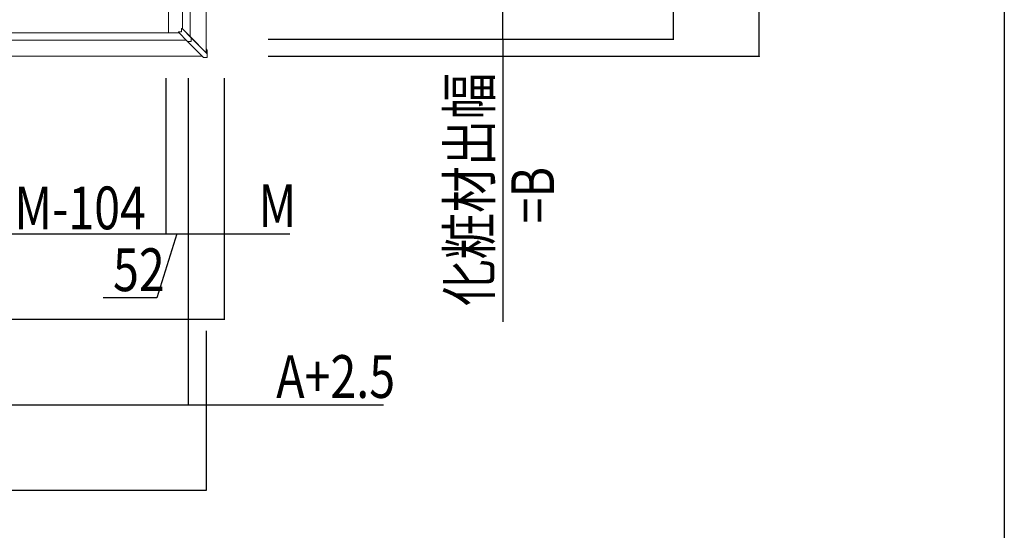
# Model space of a CAD drawing. Extents: x 0 to 11088, y -15912 to 2020.
# Drawn here: x 8782 to 11088, y -12162 to -10967 of the extents above; entities that cross this region are included whole.
import ezdxf

# ---------------------------------------------------------------- set-up
doc = ezdxf.new("R2010")
doc.units = 0
for name, color, linetype in [('YKK_A1', 4, 'CONTINUOUS'), ('YKK_D', 6, 'CONTINUOUS'), ('YKK_ZWAK', 7, 'CONTINUOUS')]:
    doc.layers.add(name, color=color, linetype=linetype)
doc.styles.get("Standard").update_dxf_attribs({"font": 'txt', "bigfont": 'BIGFONT'})

msp = doc.modelspace()

# ---------------------------------------------------------------- linework, layer by layer
at = {"layer": 'YKK_A1', "color": 4, "linetype": 'Continuous', "lineweight": 13}
for p, q in [((9163.4, -10989), (9163.4, -8835.6)), ((9163.4, -10988.5), (9163.4, -8835.6)), ((9130.7, -10997.3), (9130.7, -8881.6)), ((9181.4, -11006.5), (9181.4, -10200.6)), ((9218.9, -11043.9), (9218.9, -10200.6)), ((9155.1, -10997.3), (6636.6, -10997.3)), ((9161.4, -10994.9), (9153.9, -10994.9)), ((9153.9, -10995.1), (9153.9, -10994.9)), ((9153.9, -10995.1), (9161.4, -10995.1)), ((9153.9, -10995.1), (9153.9, -10996.1)), ((9175.4, -11017.6), (9153.9, -10996.1)), ((9161.4, -10987.4), (9162.4, -10987.4)), ((9161.4, -10987.6), (9161.4, -10987.4)), ((9162.4, -10987.6), (9161.4, -10987.6)), ((9161.4, -10995.1), (9161.4, -10987.6)), ((9163.2, -10988.3), (9162.4, -10987.4)), ((9162.4, -10987.6), (9162.4, -10987.4)), ((9162.4, -10987.6), (9183.8, -11009)), ((9163.2, -10988.3), (9163.2, -10988.4)), ((9163.2, -10988.4), (9163.2, -10988.3)), ((9182.9, -11008), (9163.2, -10988.4)), ((9172.7, -11014.9), (6619, -11014.9)), ((9183.9, -11017.6), (9175.4, -11017.6)), ((9212.9, -11054.9), (9175.5, -11017.6)), ((9182.8, -11007.9), (9182.9, -11007.9)), ((9219.1, -11044.1), (9182.9, -11007.9)), ((9182.9, -11008), (9182.9, -11007.9)), ((9183.8, -11008.9), (9183.8, -11009)), ((9183.8, -11008.9), (9192.4, -11017.5)), ((9183.9, -11017.5), (9183.8, -11008.9)), ((9183.8, -11009), (9183.9, -11017.6)), ((9183.9, -11017.6), (9183.9, -11017.5)), ((9192.4, -11017.5), (9221.4, -11046.5)), ((9221.4, -11037.8), (9218.9, -11035.3)), ((9218.9, -11035.4), (9219.1, -11035.7)), ((9219.1, -11036.1), (9218.9, -11035.8)), ((9218.9, -11035.9), (9221.4, -11038.4)), ((9221.4, -11045.8), (9218.9, -11043.3)), ((9219.1, -11035.7), (9219.1, -11036.1)), ((9219.1, -11043.7), (9219.1, -11044.1)), ((9219.4, -11036.4), (9219.4, -11036)), ((9219.4, -11036.4), (9219.4, -11036)), ((9219.4, -11044.4), (9219.4, -11044)), ((9219.4, -11044.4), (9219.4, -11044)), ((9221, -11045.4), (9221.4, -11038.4)), ((9221.4, -11037.8), (9221.4, -11038.4)), ((9210.2, -11052.3), (6581.5, -11052.3)), ((9220.9, -11054.9), (9212.9, -11054.9)), ((9221.4, -11046.5), (9220.9, -11054.9)), ((9221.4, -11045.8), (9221.4, -11046.5))]:
    msp.add_line(p, q, dxfattribs=at)
at = {"layer": 'YKK_A1', "color": 4, "linetype": 'Continuous', "lineweight": 13, "extrusion": (0, 0, -1)}
msp.add_ellipse((9219.1, -11035.7), major_axis=(-0.297, 0.297), ratio=0.026413, start_param=1.544389, end_param=3.115185, dxfattribs=at)
at = {"layer": 'YKK_A1', "color": 4, "linetype": 'Continuous', "lineweight": 13}
for points, knots in [([(9219.1, -11036.1), (9219.2, -11036.2), (9219.3, -11036.2), (9219.4, -11036.3), (9219.4, -11036.4), (9219.4, -11036.4), (9219.4, -11036.4), (9219.4, -11036.4)], [0, 0, 0, 0, 0.5, 0.5, 0.75, 0.75, 1, 1, 1, 1]), ([(9219.4, -11044), (9219.4, -11044), (9219.4, -11044), (9219.4, -11043.9), (9219.4, -11043.9), (9219.3, -11043.8), (9219.2, -11043.8), (9219.1, -11043.7)], [0, 0, 0, 0, 0.25, 0.25, 0.5, 0.5, 1, 1, 1, 1]), ([(9219.1, -11044.1), (9219.2, -11044.2), (9219.3, -11044.3), (9219.4, -11044.3), (9219.4, -11044.4), (9219.4, -11044.4), (9219.4, -11044.4), (9219.4, -11044.4)], [0, 0, 0, 0, 0.5, 0.5, 0.75, 0.75, 1, 1, 1, 1])]:
    msp.add_open_spline(points, degree=3, knots=knots, dxfattribs=at)
at = {"layer": 'YKK_D', "color": 6, "linetype": 'Continuous'}
for p, q in [((10313.4, -11012.3), (10313.4, -8828.6)), ((10513.4, -8828.6), (10513.4, -11052.3)), ((9913.4, -11012.3), (9913.4, -10193.6)), ((9913.4, -11012.3), (9913.4, -10978.3)), ((9364.4, -11012.3), (9914.4, -11012.3)), ((9364.4, -11012.3), (10314.4, -11012.3)), ((9364.4, -11012.3), (9914.4, -11012.3)), ((9913.4, -11012.3), (9913.4, -11052.3)), ((9364.4, -11052.3), (10514.4, -11052.3)), ((9364.4, -11052.3), (9914.4, -11052.3)), ((9913.4, -11052.3), (9913.4, -11673.6)), ((9124.4, -11103.3), (9124.4, -11468.9)), ((9124.4, -11103.3), (9124.4, -11468.9)), ((9176.4, -11103.3), (9176.4, -11868.8)), ((9176.4, -11103.3), (9176.4, -11468.9)), ((9176.4, -11103.3), (9176.4, -11468.9)), ((9176.4, -11103.3), (9176.4, -11868.8)), ((9260.9, -11103.3), (9260.9, -11668.8)), ((9260.9, -11103.3), (9260.9, -11468.9)), ((6667.4, -11467.9), (9124.4, -11467.9)), ((9150.4, -11467.9), (9103.6, -11617.9)), ((9124.4, -11467.9), (9176.4, -11467.9)), ((9176.4, -11467.9), (9260.9, -11467.9)), ((9260.9, -11467.9), (9414.8, -11467.9)), ((9103.6, -11617.9), (8977.8, -11617.9)), ((6530.9, -11667.8), (9260.9, -11667.8)), ((9218.9, -11694.8), (9218.9, -11868.8)), ((9218.9, -11695.8), (9218.9, -12068.8)), ((6615.4, -11867.8), (9176.4, -11867.8)), ((9176.4, -11867.8), (9218.9, -11867.8)), ((9218.9, -11867.8), (9633.8, -11867.8)), ((6572.9, -12067.8), (9218.9, -12067.8))]:
    msp.add_line(p, q, dxfattribs=at)
at = {"layer": 'YKK_D', "color": 6}
for centre in [(9913.4, -11012.3), (9913.4, -11012.3), (10313.4, -11012.3), (9913.4, -11052.3), (10513.4, -11052.3), (9124.4, -11467.9), (9124.4, -11467.9), (9176.4, -11467.9), (9176.4, -11467.9), (9260.9, -11467.9), (9260.9, -11667.8), (9176.4, -11867.8), (9176.4, -11867.8), (9218.9, -11867.8), (9218.9, -12067.8)]:
    msp.add_circle(centre, 0.3, dxfattribs=at)
at = {"layer": 'YKK_ZWAK'}
msp.add_line((11088, 1560), (11088, -15912), dxfattribs=at)

# ---------------------------------------------------------------- texts
at = {"layer": 'YKK_D', "color": 6, "width": 0.8}
for s, p in [('化粧材出幅', (9885, -11636.9)), ('=B', (10033.4, -11443.5))]:
    msp.add_text(s, height=100, rotation=90, dxfattribs=at).set_placement(p)
for s, p in [('L（柱ピッチ）=躯体モジュール芯-2M-104', (7023.3, -11457.2)), ('M', (9341.3, -11451.9)), ('52', (9000.7, -11601.9)), ('A+2.5', (9382.9, -11851.8))]:
    msp.add_text(s, height=100, dxfattribs=at).set_placement(p)

doc.saveas('drawing.dxf')
